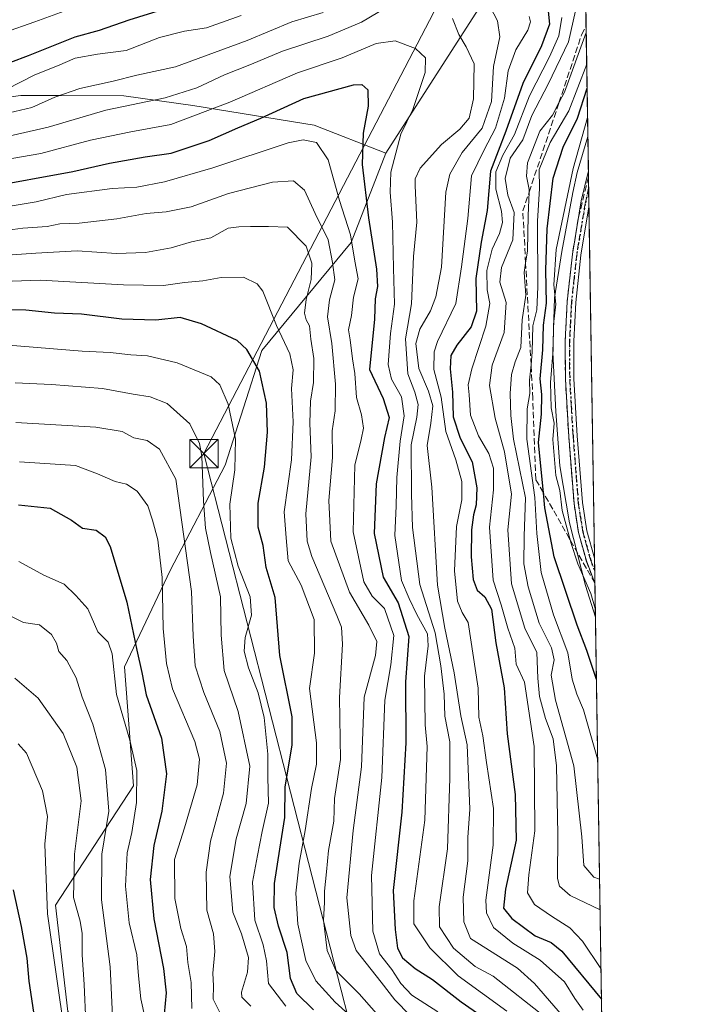
# Model space of a CAD drawing. Units: metres. Extents: x 603126 to 606545, y 4789365 to 4791733.
# Drawn here: x 606369 to 606544, y 4790786 to 4791045 of the extents above; entities that cross this region are included whole.
import ezdxf

# ---------------------------------------------------------------- set-up
doc = ezdxf.new("R2010")
doc.units = ezdxf.units.M
doc.header["$MEASUREMENT"] = 0
for name, pattern in [('DGN Style 3', [2.307223458686699, 1.648016756204785, -0.6592067024819142]), ('DGN Style 4', [2.6384748266838614, 1.318413404963828, -0.6592067024819142, 0.001648016756204785, -0.6592067024819142]), ('DGN Style 5', [1.1536117293433497, 0.4944050268614355, -0.6592067024819142])]:
    doc.linetypes.add(name, pattern=pattern)
for name, color, linetype, lineweight in [('Arbolado forestal CxS', 92, 'Continuous', 0), ('Comarca CxS', 21, 'Continuous', 0), ('Comunidad Autónoma CxS', 142, 'Continuous', 0), ('Corriente artificial Cxs', 4, 'Continuous', 13), ('Curva de nivel maestra', 30, 'Continuous', 30), ('Curva de nivel normal', 30, 'Continuous', 0), ('Espacio natural protegido', 121, 'Continuous', 13), ('Espacio natural protegido CxS', 121, 'Continuous', 0), ('Municipio CxS', 4, 'Continuous', 0), ('Pista no pavimentada Cxs', 111, 'Continuous', 0), ('Pista no pavimentada eje', 91, 'DGN Style 4', 0), ('Provincia CxS', 1, 'Continuous', 0), ('Ruta', 7, 'DGN Style 5', 30), ('Talud superficial', 30, 'DGN Style 3', 0), ('Tendido', 6, 'Continuous', 0), ('Torre de tendido puntual', 7, 'Continuous', 0)]:
    doc.layers.add(name, color=color, linetype=linetype, lineweight=lineweight)

# ---------------------------------------------------------------- blocks, each defined once
blk = doc.blocks.new('*U28')
at = {"layer": 'Espacio natural protegido CxS', "color": 121, "linetype": 'Continuous', "lineweight": 0, "flags": 128}
blk.add_lwpolyline([(606518.7726999995, 4791014.502300001), (606520.7638999994, 4790887.943700001), (606518.1474000011, 4790896.278700001), (606513.9873000005, 4790912.7801), (606511.3601999995, 4790927.853599999), (606510.3171999994, 4790942.156199999), (606509.5331999997, 4790957.660700002), (606510.0390999987, 4790972.020300001), (606511.8960999999, 4790984.287900001), (606514.8290999987, 4790999.830499999), (606515.9661000001, 4791005.042300002)], close=True, dxfattribs=at)
blk = doc.blocks.new('5TTEND')
at = {"layer": 'Corriente artificial Cxs', "color": 7, "linetype": 'Continuous', "lineweight": 0}
for p, q in [((-0.375, 0.3754), (0.375, -0.3746)), ((0.3720000000000001, 0.3784000000000001), (-0.3720000000000001, -0.3776))]:
    blk.add_line(p, q, dxfattribs=at)
at = {"layer": 'Corriente artificial Cxs', "color": 7, "linetype": 'Continuous', "lineweight": 0, "flags": 128}
blk.add_lwpolyline([(-0.375, -0.3746), (0.375, -0.3746), (0.375, 0.3754), (-0.375, 0.3754), (-0.3720000000000001, -0.3776)], dxfattribs=at)

msp = doc.modelspace()

# ---------------------------------------------------------------- linework, layer by layer
at = {"layer": 'Arbolado forestal CxS', "color": 92, "linetype": 'Continuous', "lineweight": 0, "extrusion": (0.004773561232900445, -0.3033922107101877, 0.9528538080910108), "elevation": -1450617.730984762, "flags": 128}
msp.add_lwpolyline([(681816.019218675, 4555628.549748106), (681816.019218675, 4555483.996360444)], dxfattribs=at)
at = {"layer": 'Arbolado forestal CxS', "color": 92, "linetype": 'Continuous', "lineweight": 0, "extrusion": (0.0012207821840339, -0.07762502303690386, 0.9969818782151356), "elevation": -371118.8221779838, "flags": 128}
msp.add_lwpolyline([(681781.1124538231, 4766449.901250739), (681781.1124538231, 4766445.244823086)], dxfattribs=at)
at = {"layer": 'Arbolado forestal CxS', "color": 92, "linetype": 'Continuous', "lineweight": 0, "extrusion": (0.0006715644002325101, -0.04266684055922916, 0.9990891300169118), "elevation": -203967.1599481664, "flags": 128}
msp.add_lwpolyline([(681843.5760000481, 4776509.360704768), (681843.5760000481, 4776504.425398681)], dxfattribs=at)
at = {"layer": 'Arbolado forestal CxS', "color": 92, "linetype": 'Continuous', "lineweight": 0, "extrusion": (-8.689810560052676e-05, 0.005523368593177394, 0.9999847423076531), "elevation": 26451.95388538938, "flags": 128}
msp.add_lwpolyline([(606519.0655791044, 4790922.949448024), (606520.5199234787, 4790830.510637969)], dxfattribs=at)
at = {"layer": 'Arbolado forestal CxS', "color": 92, "linetype": 'Continuous', "lineweight": 0, "extrusion": (-0.002213450934110142, 0.1406752155402695, 0.9900533240021273), "elevation": 672661.1929346811, "flags": 128}
msp.add_lwpolyline([(-681818.4847128585, -4733209.725126897), (-681818.4847128585, -4733206.3802466)], dxfattribs=at)
at = {"layer": 'Arbolado forestal CxS', "color": 92, "linetype": 'Continuous', "lineweight": 0, "extrusion": (-0.002700320345997775, 0.1716232391881465, 0.9851589577528072), "elevation": 820634.578601879, "flags": 128}
msp.add_lwpolyline([(-681816.2135392557, -4709806.5463394), (-681816.2135392557, -4709803.184739916)], dxfattribs=at)
at = {"layer": 'Arbolado forestal CxS', "color": 92, "linetype": 'Continuous', "lineweight": 0, "extrusion": (-0.005360316725796222, 0.3406959168147389, 0.9401582628846931), "elevation": 1629029.035074095, "flags": 128}
msp.add_lwpolyline([(-681813.4999890603, -4494658.524709811), (-681813.4999890603, -4494168.831867514)], dxfattribs=at)
at = {"layer": 'Arbolado forestal CxS', "color": 92, "linetype": 'Continuous', "lineweight": 0}
for points in [[(606508.9391000001, 4791144.293099999, 84.22449999999662), (606503.3843, 4791092.4583, 84.55490000000282), (606493.0822999999, 4791052.9871, 83.37930000000051), (606465.6432999996, 4791010.1019, 96.84549999999581)], [(606516.7467999998, 4791143.266200001, 86.65709999999672), (606527.8653999995, 4790436.581300001, 210.6383999999962)], [(606493.0822999999, 4791052.9871, 83.37930000000051), (606465.6432999996, 4791010.1019, 96.84549999999581), (606446.7785, 4791017.5341, 102.7522999999928), (606414.7648999998, 4791022.680500001, 91.11969999999565), (606396.6202999996, 4791025.2841, 87.07180000000517), (606380.1429000003, 4791025.292500001, 83.81949999999779), (606369.5132999998, 4791025.296900001, 80.3460999999952), (606348.3223000001, 4791022.5307, 75.9091999999946)], [(606482.4303000001, 4790627.617900001, 169.267399999997), (606477.6039000005, 4790660.1885, 157.256899999993), (606460.7138999999, 4790699.9967, 146.6527999999962), (606441.4117000002, 4790731.3607, 149.2308000000048), (606417.2839000003, 4790753.0755, 164.9723999999987), (606396.7747, 4790771.1691, 160.267200000002), (606381.9146999996, 4790784.170299999, 169.002800000002), (606378.6781000001, 4790812.183900001, 168.4639000000025), (606399.1853, 4790843.5485, 156.232799999998), (606396.7717000004, 4790874.912900001, 152.6497999999992), (606408.8349000001, 4790900.2459, 143.9688000000024), (606423.3103, 4790927.991699999, 132.9011000000028), (606432.9605, 4790958.149900001, 123.9094000000041), (606456.4974999996, 4790986.657299999, 106.2547999999952), (606465.6432999996, 4791010.1019, 96.84549999999581), (606493.0822999999, 4791052.9871, 83.37930000000051)], [(606465.6432999996, 4791010.1019, 96.84549999999581), (606446.7785, 4791017.5341, 102.7522999999928), (606414.7648999998, 4791022.680500001, 91.11969999999565), (606396.6202999996, 4791025.2841, 87.07180000000517), (606380.1429000003, 4791025.292500001, 83.81949999999779), (606369.5132999998, 4791025.296900001, 80.3460999999952), (606348.3223000001, 4791022.5307, 75.9091999999946), (606345.6479000002, 4791022.436100001, 75.29189999999653), (606322.9940999999, 4791008.749700001, 85.30929999999353), (606298.2006999999, 4791010.053900001, 80.01039999999921), (606274.7119000005, 4791017.8827, 76.63529999999446), (606265.9700999996, 4791021.524900001, 78.0179000000062), (606253.7518999996, 4791013.233700001, 88.62940000000526), (606229.2849000003, 4791007.524700001, 91.52090000000317), (606214.6052999999, 4790989.5825, 97.58860000000277), (606205.6343, 4790977.349099999, 104.1616000000067), (606192.3630999997, 4790948.517700001, 122.9873999999982)], [(606465.6432999996, 4791010.1019, 96.84549999999581), (606446.7785, 4791017.5341, 102.7522999999928), (606414.7648999998, 4791022.680500001, 91.11969999999565), (606396.6202999996, 4791025.2841, 87.07180000000517), (606380.1429000003, 4791025.292500001, 83.81949999999779), (606369.5132999998, 4791025.296900001, 80.3460999999952), (606348.3223000001, 4791022.5307, 75.9091999999946), (606345.6479000002, 4791022.436100001, 75.29189999999653), (606322.9940999999, 4791008.749700001, 85.30929999999353), (606298.2006999999, 4791010.053900001, 80.01039999999921), (606274.7119000005, 4791017.8827, 76.63529999999446), (606265.9700999996, 4791021.524900001, 78.0179000000062), (606253.7518999996, 4791013.233700001, 88.62940000000526), (606229.2849000003, 4791007.524700001, 91.52090000000317), (606214.6052999999, 4790989.5825, 97.58860000000277), (606205.6343, 4790977.349099999, 104.1616000000067), (606192.3630999997, 4790948.517700001, 122.9873999999982)], [(606348.3223000001, 4791022.5307, 75.9091999999946), (606369.5132999998, 4791025.296900001, 80.3460999999952), (606380.1429000003, 4791025.292500001, 83.81949999999779), (606396.6202999996, 4791025.2841, 87.07180000000517), (606414.7648999998, 4791022.680500001, 91.11969999999565), (606446.7785, 4791017.5341, 102.7522999999928), (606465.6432999996, 4791010.1019, 96.84549999999581), (606456.4974999996, 4790986.657299999, 106.2547999999952), (606432.9605, 4790958.149900001, 123.9094000000041), (606423.3103, 4790927.991699999, 132.9011000000028), (606408.8349000001, 4790900.2459, 143.9688000000024), (606396.7717000004, 4790874.912900001, 152.6497999999992), (606399.1853, 4790843.5485, 156.232799999998), (606378.6781000001, 4790812.183900001, 168.4639000000025), (606381.9146999996, 4790784.170299999, 169.002800000002), (606396.7747, 4790771.1691, 160.267200000002), (606417.2839000003, 4790753.0755, 164.9723999999987), (606441.4117000002, 4790731.3607, 149.2308000000048), (606460.7138999999, 4790699.9967, 146.6527999999962), (606477.6039000005, 4790660.1885, 157.256899999993), (606482.4303000001, 4790627.617900001, 169.267399999997)], [(606465.6432999996, 4791010.1019, 96.84549999999581), (606456.4974999996, 4790986.657299999, 106.2547999999952), (606432.9605, 4790958.149900001, 123.9094000000041), (606423.3103, 4790927.991699999, 132.9011000000028), (606408.8349000001, 4790900.2459, 143.9688000000024), (606396.7717000004, 4790874.912900001, 152.6497999999992), (606399.1853, 4790843.5485, 156.232799999998), (606378.6781000001, 4790812.183900001, 168.4639000000025), (606381.9146999996, 4790784.170299999, 169.002800000002), (606396.7747, 4790771.1691, 160.267200000002), (606417.2839000003, 4790753.0755, 164.9723999999987), (606441.4117000002, 4790731.3607, 149.2308000000048), (606460.7138999999, 4790699.9967, 146.6527999999962), (606477.6039000005, 4790660.1885, 157.256899999993), (606482.4303000001, 4790627.617900001, 169.267399999997), (606484.4332999998, 4790604.075300001, 166.3791999999958)], [(606465.6432999996, 4791010.1019, 96.84549999999581), (606456.4974999996, 4790986.657299999, 106.2547999999952), (606432.9605, 4790958.149900001, 123.9094000000041), (606423.3103, 4790927.991699999, 132.9011000000028), (606408.8349000001, 4790900.2459, 143.9688000000024), (606396.7717000004, 4790874.912900001, 152.6497999999992), (606399.1853, 4790843.5485, 156.232799999998), (606378.6781000001, 4790812.183900001, 168.4639000000025), (606381.9146999996, 4790784.170299999, 169.002800000002), (606396.7747, 4790771.1691, 160.267200000002), (606417.2839000003, 4790753.0755, 164.9723999999987), (606441.4117000002, 4790731.3607, 149.2308000000048), (606460.7138999999, 4790699.9967, 146.6527999999962), (606477.6039000005, 4790660.1885, 157.256899999993), (606482.4303000001, 4790627.617900001, 169.267399999997), (606484.4332999998, 4790604.075300001, 166.3791999999958)]]:
    msp.add_polyline3d(points, dxfattribs=at)
at = {"layer": 'Comarca CxS', "color": 21, "linetype": 'Continuous', "lineweight": 0, "flags": 128}
msp.add_lwpolyline([(606543.9000008232, 4789417.439982072), (603161.410000796, 4789365.199982071), (603126.1300007958, 4791678.72998205), (606368.7879999989, 4791728.8367), (606457.1518422603, 4791730.20198636), (606487.0748537143, 4791730.66440153), (606507.5000008233, 4791730.97998205), (606507.9219999996, 4791704.159100001), (606508.5808313804, 4791662.283698381), (606509.4947999998, 4791604.1961), (606518.7726999995, 4791014.502300001), (606520.7638999994, 4790887.943700001)], close=True, dxfattribs=at)
at = {"layer": 'Comunidad Autónoma CxS', "color": 142, "linetype": 'Continuous', "lineweight": 0, "flags": 128}
msp.add_lwpolyline([(606543.9000008232, 4789417.439982072), (603161.410000796, 4789365.199982071), (603126.1300007958, 4791678.72998205), (606368.7879999989, 4791728.8367), (606457.1518422603, 4791730.20198636), (606487.0748537143, 4791730.66440153), (606507.5000008233, 4791730.97998205), (606507.9219999996, 4791704.159100001), (606508.5808313804, 4791662.283698381), (606509.4947999998, 4791604.1961), (606518.7726999995, 4791014.502300001), (606520.7638999994, 4790887.943700001)], close=True, dxfattribs=at)
at = {"layer": 'Curva de nivel maestra', "color": 30, "linetype": 'Continuous', "lineweight": 30, "flags": 128}
for points, elevation in [([(606357.54, 4791030.600099999), (606371.54, 4791035.890100001), (606383.8700000001, 4791040.790100001), (606390.2400000002, 4791042.550100001), (606398, 4791045.2501), (606406.79, 4791048.0001)], 75), ([(606508.3600000005, 4791047.540100001), (606508.6399999997, 4791044.110099999), (606506.6100000005, 4791038.4001), (606501.6200000001, 4791028.5001), (606497.2100000001, 4791015.940099999), (606493.1200000001, 4791005.440099999), (606492.2300000006, 4790995.030099999), (606490.6600000003, 4790986.690099999), (606489.2599999999, 4790977.170100001), (606489.4699999997, 4790968.5001), (606488.0999999996, 4790964.440099999), (606484.2599999999, 4790959.5801), (606482.7400000002, 4790956.9001), (606482.5300000003, 4790953.340100001), (606483.1500000004, 4790947.190099999), (606483.29, 4790940.7401), (606485.1900000004, 4790935.0701), (606488.3200000003, 4790928.890100001), (606489.5899999999, 4790922.030099999), (606489.4199999999, 4790917.5801), (606488.6500000004, 4790914.950099999), (606488.1500000004, 4790910.970100001), (606488.04, 4790903.850099999), (606488.6200000001, 4790897.880100001), (606489.6200000001, 4790895.100099999), (606491.6799999997, 4790893.340100001), (606493.3799999999, 4790890.040100001), (606494.5800000001, 4790881.2401), (606496.7300000006, 4790869.4001), (606497.5499999998, 4790857.220100001), (606499.6399999997, 4790841.300100001), (606499.9000000004, 4790829.2401), (606497.1299999999, 4790816.350099999), (606496.5300000003, 4790811.380100001), (606498.75, 4790808.640100001), (606504.8799999999, 4790804.090100001), (606509.1100000005, 4790802.280099999), (606511.9500000002, 4790800.050100001), (606522.3463000003, 4790787.3694)], 75), ([(606360.0499999998, 4791001.140100001), (606383.1699999999, 4791005.300100001), (606392.8700000001, 4791007.470100001), (606402.2400000002, 4791009.170100001), (606409.0899999999, 4791010.130100001), (606419.0599999996, 4791013.440099999), (606426.6100000005, 4791016.780099999), (606432.7400000002, 4791019.360099999), (606444.0199999996, 4791024.540100001), (606457.0899999999, 4791028.140100001), (606459.3200000003, 4791028.190099999), (606460.8399999999, 4791026.8301), (606460.9400000004, 4791022.5001), (606459.6200000001, 4791015.420100001), (606459.3799999999, 4791007.1601), (606461.0199999996, 4790993.100099999), (606463.1500000004, 4790979.5601), (606463.4199999999, 4790975.020099999), (606462.8200000003, 4790971.8301), (606462.6299999999, 4790966.4301), (606461.2999999998, 4790953.170100001), (606464.9100000003, 4790945.5701), (606466.4699999997, 4790940.550100001), (606465.2599999999, 4790935.280099999), (606463.0899999999, 4790923.0801), (606462.5599999996, 4790910.020099999), (606464.9400000004, 4790898.4801), (606468.8399999999, 4790891.780099999), (606471.6500000004, 4790882.880100001), (606470.8200000003, 4790870.960100001), (606470.8499999996, 4790854.860099999), (606469.8399999999, 4790836.670100001), (606467.4900000002, 4790816.0001), (606468.0599999996, 4790805.710100001), (606468.7000000002, 4790800.8101), (606469.9800000006, 4790798.280099999), (606473.2999999998, 4790795.4301), (606477.8499999996, 4790792.600099999), (606485.4199999999, 4790786.7301), (606498.0300000003, 4790777.920100001)], 100), ([(606521.0220999997, 4790871.534200001), (606518.5300000003, 4790879.170100001), (606515.9699999997, 4790885.860099999), (606509.9100000003, 4790903.850099999), (606507.4600000001, 4790916.780099999), (606507.0763999998, 4790920.7404), (606505.7999999998, 4790933.920100001), (606506.54, 4790941.450099999), (606506.6600000003, 4790946.5801), (606506.2599999999, 4790950.700099999), (606506.8899999997, 4790958.340100001), (606507.0700000003, 4790964.9001), (606507.8799999999, 4790970.6601), (606507.7300000006, 4790979.340100001), (606508.04, 4790990.1801), (606509.6799999997, 4791003.5601), (606512.2800000003, 4791011.7401), (606516.0599999996, 4791019.390100001), (606518.5725999996, 4791027.217399999)], 50), ([(606446.5999999996, 4790784.620100001), (606442.1600000003, 4790788.860099999), (606440.5199999996, 4790792.860099999), (606439.5999999996, 4790799.700099999), (606437.3499999996, 4790806.620100001), (606436.25, 4790811.530099999), (606436.2800000003, 4790817.840100001), (606437.6600000003, 4790826.9301), (606439.0300000003, 4790835.2401), (606439.0700000003, 4790843.190099999), (606440.9800000006, 4790854.340100001), (606440.9800000006, 4790861.720100001), (606437.6600000003, 4790877.920100001), (606436.5099999999, 4790893.1601), (606434.1200000001, 4790901.0701), (606433.3399999999, 4790906.860099999), (606432.04, 4790911.6601), (606432.0199999996, 4790918.0001), (606433.6900000004, 4790927.5001), (606434.4100000003, 4790936.720100001), (606434.1500000004, 4790944.300100001), (606432.3600000005, 4790952.7601), (606429.0499999998, 4790958.4801), (606426.5, 4790960.860099999), (606417.1200000001, 4790965.190099999), (606411.4400000004, 4790966.860099999), (606405.0899999999, 4790966.200099999), (606396.0700000003, 4790966.4801), (606385.4600000001, 4790967.7601), (606378.4000000004, 4790968.030099999), (606370.8399999999, 4790968.8101), (606355.75, 4790968.860099999)], 125), ([(606368.8899999997, 4790917.5101), (606377.29, 4790916.700099999), (606382.8600000005, 4790913.520099999), (606385.7300000006, 4790911.4001), (606389.3499999996, 4790910.9001), (606391.7100000001, 4790909.090100001), (606393.0099999999, 4790906.540100001), (606397.4600000001, 4790891.950099999), (606400.0499999998, 4790879.300100001), (606401.4100000003, 4790873.390100001), (606402.54, 4790867.5001), (606406.5800000001, 4790856.120100001), (606407.8799999999, 4790846.7301), (606406.6500000004, 4790836.860099999), (606404.5199999996, 4790827.850099999), (606403.5899999999, 4790818.9301), (606404.5199999996, 4790808.520099999), (606407.1200000001, 4790795.450099999), (606407.75, 4790789.0801), (606407.2800000003, 4790783.420100001)], 150), ([(606459.4199999999, 4790647.590100001), (606451.4199999999, 4790656.790100001), (606444.75, 4790664.3201), (606435.8399999999, 4790672.4101), (606428.3499999996, 4790679.0601), (606424.5599999996, 4790685.200099999), (606420.6600000003, 4790690.630100001), (606419.7300000006, 4790693.860099999), (606418.0800000001, 4790697.630100001), (606413.79, 4790703.9901), (606409.5800000001, 4790713.0001), (606406.0800000001, 4790721.380100001), (606403.1900000004, 4790740.770099999), (606401.9100000003, 4790743.380100001), (606399.2400000002, 4790746.3201), (606393.8200000003, 4790750.030099999), (606383.7100000001, 4790758.2501), (606378.6100000005, 4790764.610099999), (606376.79, 4790768.4001), (606373.2199999997, 4790782.1801), (606371.6900000004, 4790792.130100001), (606371.2199999997, 4790798.1801), (606369.6699999999, 4790806.530099999), (606367.5999999996, 4790816.1801)], 175)]:
    msp.add_lwpolyline(points, dxfattribs=dict(at, elevation=elevation))
at = {"layer": 'Curva de nivel normal', "color": 30, "linetype": 'Continuous', "lineweight": 0, "flags": 128}
for points, elevation in [([(606382.8700000001, 4791048.230000001), (606373.2100000001, 4791044.74), (606365.2100000001, 4791041.949999999), (606356.54, 4791037.710000001), (606350.8700000001, 4791034.390000001), (606343.8700000001, 4791031.600000001), (606337.54, 4791030.140000001), (606331.5499999998, 4791027.460000001), (606325.4500000002, 4791025.430000001), (606319.2599999999, 4791022.960000001), (606313.6200000001, 4791021.890000001), (606307.0599999996, 4791021.67), (606301.6399999997, 4791021.26), (606292.79, 4791022.76), (606286.8799999999, 4791023.630000001), (606279.25, 4791026.199999999), (606270.3399999999, 4791031.33), (606261.8700000001, 4791037.34), (606248.3499999996, 4791044.689999999), (606237.1699999999, 4791051.359999999)], 70), ([(606365.5899999999, 4791014.430000001), (606376.75, 4791017.02), (606391.8700000001, 4791021.49), (606407.5300000003, 4791024.75), (606415.8499999996, 4791027.380000001), (606423.1399999997, 4791030.789999999), (606429.8099999996, 4791033.390000001), (606438.3600000005, 4791036.970000001), (606450.4400000004, 4791040.99), (606459.1799999997, 4791044.619999999), (606465.9000000004, 4791048.630000001)], 90), ([(606492.2199999997, 4791050.369999999), (606494.9699999997, 4791045), (606495.6299999999, 4791040.810000001), (606493.9400000004, 4791032.939999999), (606493.4400000004, 4791023.75), (606490.9199999999, 4791016.730000001), (606485.7000000002, 4791010.279999999), (606482.4900000002, 4791004.630000001), (606481.4299999997, 4790999.91), (606480.2800000003, 4790980.09), (606478.7400000002, 4790972.32), (606477.3799999999, 4790968.66), (606474.5599999996, 4790963.810000001), (606473.54, 4790960.060000001), (606474.2800000003, 4790953.439999999), (606476.8399999999, 4790947.449999999), (606477.9299999997, 4790943.59), (606477.4299999997, 4790939.039999999), (606476.4800000006, 4790933.199999999), (606477.7300000006, 4790922.180000001), (606479.2400000002, 4790896.41), (606481.0899999999, 4790885.100000001), (606483.5700000003, 4790873.359999999), (606485.3399999999, 4790861.960000001), (606487.0199999996, 4790854.359999999), (606487.6799999997, 4790837.460000001), (606487.2100000001, 4790829.939999999), (606487.2199999997, 4790823.859999999), (606485.9299999997, 4790814.27), (606486.1200000001, 4790807.74), (606487.9199999999, 4790803.34), (606500.2400000002, 4790795.529999999), (606504.7199999997, 4790791.529999999), (606513.7999999998, 4790781.060000001)], 85), ([(606427.5300000003, 4791046.4), (606418.4199999999, 4791043.119999999), (606412.6200000001, 4791042.289999999), (606406.0599999996, 4791040.59), (606397.2199999997, 4791037.189999999), (606389.75, 4791036.199999999), (606383.8700000001, 4791035.199999999), (606379.2100000001, 4791033.180000001), (606373.2100000001, 4791030.77), (606365.8700000001, 4791026.960000001)], 80), ([(606366.4299999997, 4791020.800000001), (606372.3799999999, 4791022.17), (606378.4699999997, 4791024.91), (606385.0499999998, 4791027.16), (606393.7999999998, 4791029.100000001), (606400.0700000003, 4791030.65), (606410.2000000002, 4791032.91), (606429.1200000001, 4791039.850000001), (606440.8799999999, 4791044.699999999), (606449.1200000001, 4791047.140000001)], 85), ([(606517.5499999998, 4790784.529999999), (606515.3499999996, 4790787.609999999), (606512.6100000005, 4790791.970000001), (606506.2300000006, 4790797.65), (606499.0099999999, 4790802.15), (606493.9299999997, 4790806.230000001), (606492.1100000005, 4790810.15), (606491.9500000002, 4790813.480000001), (606493.8600000005, 4790827.960000001), (606493.9600000001, 4790837.630000001), (606492.0800000001, 4790849.75), (606491.1100000005, 4790856.76), (606490.0599999996, 4790861.66), (606489.9299999997, 4790869.26), (606487.2599999999, 4790886.609999999), (606485.6600000003, 4790889.189999999), (606484.4699999997, 4790892.180000001), (606483.6699999999, 4790900.180000001), (606484.2300000006, 4790911.850000001), (606485.6299999999, 4790918.9), (606485.5999999996, 4790923.710000001), (606484, 4790929.439999999), (606481.3600000005, 4790936.880000001), (606480.2000000002, 4790945.859999999), (606478.2000000002, 4790953.189999999), (606478.29, 4790957.83), (606479.2100000001, 4790960.58), (606484.0199999996, 4790970.600000001), (606485.5499999998, 4790980.199999999), (606487.2100000001, 4790992.960000001), (606488.1500000004, 4791004.199999999), (606491.4900000002, 4791011), (606494.5, 4791016.76), (606496.8700000001, 4791024.67), (606497.8099999996, 4791031.789999999), (606499.8499999996, 4791037.33), (606503, 4791042.49), (606503.7000000002, 4791044.76), (606503.2999999998, 4791046.16)], 79.99999999999999), ([(606522.2192000002, 4790795.444700001), (606517.3700000001, 4790802.699999999), (606514, 4790806.210000001), (606509.25, 4790809.220000001), (606504.7199999997, 4790812.310000001), (606502.9299999997, 4790815.369999999), (606503.2000000002, 4790820.15), (606504.8300000001, 4790831.680000001), (606504.6299999999, 4790853.9), (606502.0999999996, 4790870.84), (606499.9299999997, 4790875.600000001), (606499.5800000001, 4790879.83), (606497.7400000002, 4790885.08), (606496, 4790891.25), (606493.8399999999, 4790897.699999999), (606492.9100000003, 4790911.67), (606493.9600000001, 4790921.480000001), (606493.9100000003, 4790927.24), (606492.7199999997, 4790931.039999999), (606490.0199999996, 4790935.680000001), (606487.8499999996, 4790941.15), (606487.54, 4790946.49), (606487.2699999996, 4790949.180000001), (606488.2199999997, 4790953.380000001), (606491.9199999999, 4790964.600000001), (606492.9600000001, 4790970.600000001), (606492.2300000006, 4790974.16), (606492.1600000003, 4790979.26), (606493.5999999996, 4790984.84), (606495.5599999996, 4790988.99), (606496.3399999999, 4790991.930000001), (606496.0099999999, 4790994.890000001), (606494.5300000003, 4791000.640000001), (606494.5899999999, 4791005.26), (606496.3600000005, 4791009.65), (606499.5, 4791015.029999999), (606503.4000000004, 4791025.199999999), (606508.7000000002, 4791035.529999999), (606511.1399999997, 4791041.050000001), (606511.9100000003, 4791045.890000001)], 70), ([(606521.9753000002, 4790810.947000001), (606514.0899999999, 4790814.65), (606511.3099999996, 4790817.15), (606510.79, 4790819.140000001), (606510.8399999999, 4790830.84), (606510.5099999999, 4790848.84), (606509.6200000001, 4790855.960000001), (606507.6500000004, 4790861.32), (606506.0700000003, 4790867.08), (606505.6299999999, 4790871.91), (606505.3899999997, 4790878.640000001), (606502.2100000001, 4790885.100000001), (606498.7199999997, 4790896.720000001), (606497.6799999997, 4790911.01), (606498.6600000003, 4790920.32), (606496.8200000003, 4790931.480000001), (606494.3399999999, 4790940.33), (606492.8600000005, 4790948.949999999), (606493.6100000005, 4790954.359999999), (606496.7800000003, 4790962.91), (606497.25, 4790970.789999999), (606495.5999999996, 4790976.220000001), (606496.0899999999, 4790980.08), (606499.0199999996, 4790987.300000001), (606499.4000000004, 4790994.529999999), (606497.7100000001, 4790999.119999999), (606496.9699999997, 4791003.49), (606498.3499999996, 4791008.84), (606501.6799999997, 4791013.630000001), (606504.04, 4791020.02), (606508.3399999999, 4791028.289999999), (606513.7100000001, 4791039.49), (606515.5599999996, 4791047.65)], 65), ([(606483.1399999997, 4791045.560000001), (606484.8499999996, 4791041.350000001), (606486.7199999997, 4791038.15), (606488.8899999997, 4791033.66), (606488.7100000001, 4791024.49), (606487.5099999999, 4791019.4), (606485.0599999996, 4791016.439999999), (606480.2599999999, 4791012.4), (606474.6799999997, 4791006.17), (606473.3200000003, 4791003.380000001), (606473.2800000003, 4791001.5), (606473.7199999997, 4790992.02), (606472.9100000003, 4790982.9), (606472.3200000003, 4790970.470000001), (606470.7999999998, 4790961.24), (606471.4100000003, 4790952.08), (606473.2100000001, 4790947.24), (606474.0700000003, 4790943.980000001), (606473.7199999997, 4790940.630000001), (606472.2999999998, 4790933.359999999), (606472.3899999997, 4790920.34), (606472.5800000001, 4790911.57), (606474.5599999996, 4790896.560000001), (606478.6100000005, 4790883.880000001), (606480.04, 4790875.180000001), (606480.9199999999, 4790867.710000001), (606481.1299999999, 4790861.939999999), (606482.4500000002, 4790855.180000001), (606482.4600000001, 4790845.560000001), (606481.8600000005, 4790826.949999999), (606479.5999999996, 4790811.689999999), (606479.7599999999, 4790806.430000001), (606483.3899999997, 4790800.810000001), (606489.0800000001, 4790796), (606493.8499999996, 4790793.470000001), (606507.4900000002, 4790782.77)], 90), ([(606521.8487999998, 4790818.9847), (606520.3600000005, 4790819.529999999), (606517.7400000002, 4790822.619999999), (606517.1500000004, 4790830.119999999), (606515.0700000003, 4790848.789999999), (606510.2199999997, 4790866.15), (606509.0899999999, 4790872.66), (606509.8799999999, 4790876.74), (606509.2300000006, 4790879.9), (606505.9400000004, 4790886.369999999), (606503.0300000003, 4790895.939999999), (606501.9199999999, 4790902.060000001), (606502, 4790909.32), (606502.3799999999, 4790919.369999999), (606499.1900000004, 4790934.850000001), (606498.54, 4790941.09), (606498.3499999996, 4790946.890000001), (606498.6699999999, 4790951.9), (606499.5999999996, 4790955.16), (606501.0999999996, 4790959), (606501.5, 4790966.289999999), (606502.4199999999, 4790972.74), (606502.0199999996, 4790978.75), (606502.3964999998, 4790981.2236), (606502.8799999999, 4790984.4), (606503.0899999999, 4790993.76), (606503.3147999998, 4790999.855799999), (606503.3399999999, 4791000.539999999), (606502.5899999999, 4791004.050000001), (606502.9000000004, 4791007.57), (606506.1200000001, 4791015.970000001), (606509.4800000006, 4791020.140000001), (606511.1665000003, 4791023.410900001), (606512.6200000001, 4791026.230000001), (606518.3409000002, 4791041.943)], 60), ([(606497.4500000002, 4790784.199999999), (606484.6600000003, 4790793.529999999), (606477.2199999997, 4790800.880000001), (606472.9800000006, 4790807.189999999), (606472.9299999997, 4790813.27), (606475.8700000001, 4790834.539999999), (606476.4800000006, 4790853.890000001), (606475.9800000006, 4790859.65), (606475.7999999998, 4790872.460000001), (606476.7800000003, 4790880.430000001), (606476.5800000001, 4790883.630000001), (606473.7300000006, 4790888.66), (606471.7800000003, 4790892.859999999), (606469.7400000002, 4790897.67), (606468, 4790909.480000001), (606468.3600000005, 4790917.289999999), (606468.54, 4790924.710000001), (606469.4100000003, 4790934.310000001), (606470.4400000004, 4790940.970000001), (606469.7199999997, 4790946.01), (606467.0700000003, 4790950.640000001), (606466.2400000002, 4790954.5), (606466.8200000003, 4790962.640000001), (606467.8899999997, 4790970.350000001), (606467.5800000001, 4790979.9), (606467.3499999996, 4790992), (606466.7100000001, 4790999.84), (606466.9199999999, 4791005.130000001), (606469.5300000003, 4791015.15), (606472.7400000002, 4791021.600000001), (606475.9500000002, 4791031.350000001), (606476.0199999996, 4791035.26), (606473.3799999999, 4791037.74), (606468.0300000003, 4791039.74), (606463.0700000003, 4791039), (606454.0800000001, 4791035.24), (606442.3099999996, 4791031.34), (606424.54, 4791023.59), (606408.9900000002, 4791017.689999999), (606398.4699999997, 4791015.789999999), (606387.9000000004, 4791013.529999999), (606374.79, 4791010.09), (606357.4600000001, 4791007.07)], 95.00000000000001), ([(606521.3509999998, 4790850.6303), (606517.6500000004, 4790863.57), (606515.8600000005, 4790867.699999999), (606514.6799999997, 4790871.689999999), (606513.5, 4790878.550000001), (606509.7400000002, 4790888.59), (606506.5300000003, 4790899.74), (606505.3200000003, 4790909.99), (606504.8099999996, 4790919.439999999), (606502.6900000004, 4790934.850000001), (606502.7599999999, 4790942.850000001), (606503.54, 4790946.850000001), (606503.4100000003, 4790950.34), (606503.8180000001, 4790954.4528), (606504.1500000004, 4790957.800000001), (606504.3300000001, 4790964.66), (606505.3200000003, 4790968.869999999), (606505.6100000005, 4790974.960000001), (606505.5599999996, 4790992.199999999), (606506.04, 4791000.84), (606505.9500000002, 4791005.84), (606508.8899999997, 4791012.939999999), (606513.7800000003, 4791021.26), (606518.4726999998, 4791033.571699999)], 55), ([(606520.7270000001, 4790890.289100001), (606519.5800000001, 4790894.199999999), (606516.1200000001, 4790902.029999999), (606514.2999999998, 4790907.640000001), (606514.1020000001, 4790908.3707), (606512.0099999999, 4790916.09), (606511.3700000001, 4790921.289999999), (606510.3799999999, 4790925.300000001), (606509.5199999996, 4790934.710000001), (606509.9299999997, 4790939.02), (606509.1200000001, 4790943.119999999), (606508.9199999999, 4790949.75), (606509.6399999997, 4790958.49), (606509.75, 4790965), (606510.3799999999, 4790970.359999999), (606509.8200000003, 4790975.480000001), (606510.4100000003, 4790984.76), (606514.9400000004, 4791006.140000001), (606518.6931999996, 4791019.555299999)], 45), ([(606358.2100000001, 4790994.789999999), (606373.54, 4790997.32), (606381.54, 4790999.220000001), (606393.54, 4791000.800000001), (606400.0599999996, 4791001.210000001), (606407.3099999996, 4791002.58), (606420.0599999996, 4791006.289999999), (606439.8799999999, 4791012.869999999), (606443.7999999998, 4791013.67), (606447.3899999997, 4791012.949999999), (606450.3799999999, 4791008.350000001), (606453.4100000003, 4790997.720000001), (606456.3099999996, 4790988.680000001), (606457.4000000004, 4790981.720000001), (606458.3600000005, 4790977.029999999), (606457.1100000005, 4790972.26), (606456.5899999999, 4790967.359999999), (606455.7599999999, 4790963.619999999), (606456.1799999997, 4790960.970000001), (606456.8099999996, 4790955.949999999), (606457.4400000004, 4790952.17), (606457.9199999999, 4790945.84), (606459.2199999997, 4790941.230000001), (606459.7000000002, 4790937.699999999), (606459.0999999996, 4790934.75), (606457.4699999997, 4790928.02), (606457.04, 4790910.480000001), (606459.8399999999, 4790897.25), (606461.9699999997, 4790893.470000001), (606465.2599999999, 4790890.25), (606467.7000000002, 4790883.189999999), (606466.9100000003, 4790875.42), (606465.3399999999, 4790866.100000001), (606464.5700000003, 4790845.75), (606461.8200000003, 4790819.980000001), (606462.1699999999, 4790805.310000001), (606463.9000000004, 4790799.32), (606467.2000000002, 4790795.220000001), (606469.5300000003, 4790791.52), (606472.4800000006, 4790788.49), (606479.2800000003, 4790784.039999999)], 105), ([(606472.0199999996, 4790783.07), (606467.9800000006, 4790787.220000001), (606464.3799999999, 4790791.9), (606457.8099999996, 4790800.210000001), (606456.3499999996, 4790804.199999999), (606455.3300000001, 4790814.09), (606457.0099999999, 4790831.83), (606459.2199999997, 4790848.550000001), (606459.9100000003, 4790866.9), (606462.8799999999, 4790877.880000001), (606463.2699999996, 4790881.560000001), (606461.1200000001, 4790885.859999999), (606456.0199999996, 4790894.52), (606451.1600000003, 4790907.980000001), (606450.5599999996, 4790918.710000001), (606451.5199999996, 4790929.980000001), (606451.5, 4790937), (606452.2599999999, 4790942.310000001), (606452.3399999999, 4790949.32), (606451.4299999997, 4790960.07), (606450.2599999999, 4790967.08), (606450.7400000002, 4790971.560000001), (606452.1399999997, 4790976.810000001), (606451.54, 4790981.390000001), (606450.3799999999, 4790987.34), (606447.0199999996, 4790994.300000001), (606444.1600000003, 4791000.380000001), (606441.29, 4791002.869999999), (606435.79, 4791002.52), (606424.2199999997, 4790999.49), (606414.3799999999, 4790995.980000001), (606407.8200000003, 4790994.680000001), (606402.4900000002, 4790994.27), (606394.7800000003, 4790992.82), (606384.8700000001, 4790991.730000001), (606379.7800000003, 4790991.52), (606376.4199999999, 4790990.810000001), (606370.0800000001, 4790990.369999999), (606356.7800000003, 4790988.609999999)], 110), ([(606350.8700000001, 4790982.25), (606373.4900000002, 4790983.800000001), (606384.3700000001, 4790984.439999999), (606394.7199999997, 4790983.689999999), (606402.3200000003, 4790983.949999999), (606409.1200000001, 4790985.220000001), (606414.4600000001, 4790986.82), (606419.5, 4790987.82), (606424.0599999996, 4790990.4), (606426.9400000004, 4790990.720000001), (606429.9800000006, 4790990.800000001), (606434.7300000006, 4790990.82), (606439.75, 4790990.67), (606444.6500000004, 4790985.67), (606446.1200000001, 4790981.17), (606445.9199999999, 4790976.84), (606444.6699999999, 4790971.59), (606444.2000000002, 4790968.02), (606444.6200000001, 4790966.24), (606445.4699999997, 4790964.680000001), (606445.8399999999, 4790961.130000001), (606446.6500000004, 4790956.09), (606446.5899999999, 4790949.74), (606445.79, 4790944.850000001), (606445.5599999996, 4790939.02), (606445.9199999999, 4790930.199999999), (606444.5199999996, 4790915.210000001), (606444.8899999997, 4790907.970000001), (606446.1399999997, 4790903.939999999), (606452.7000000002, 4790888.380000001), (606453.8899999997, 4790885.380000001), (606454.2300000006, 4790880.859999999), (606453.4000000004, 4790866.859999999), (606453.6399999997, 4790850.52), (606452.0999999996, 4790840.189999999), (606451.9299999997, 4790834.27), (606450.4699999997, 4790826.52), (606450, 4790820.949999999), (606449.5, 4790815.869999999), (606449.4800000006, 4790812.869999999), (606449.1699999999, 4790808.199999999), (606450.1399999997, 4790800.199999999), (606452.4400000004, 4790794.960000001), (606458.5800000001, 4790788.789999999), (606466.4100000003, 4790779.949999999)], 115), ([(606354.8899999997, 4790975.980000001), (606374.6100000005, 4790976.720000001), (606396.5499999998, 4790975.460000001), (606407.04, 4790975.32), (606412.5899999999, 4790976.100000001), (606417.4500000002, 4790976.57), (606422.2800000003, 4790977.449999999), (606428.1600000003, 4790977.470000001), (606431.7199999997, 4790975.720000001), (606433.2100000001, 4790973.850000001), (606436.8099999996, 4790964.789999999), (606440.3499999996, 4790957.34), (606441.2199999997, 4790953.09), (606440.7699999996, 4790948.15), (606441.2100000001, 4790939.380000001), (606440.7599999999, 4790929.41), (606438.7999999998, 4790915.74), (606439.3399999999, 4790908.82), (606439.8600000005, 4790902.82), (606443.3399999999, 4790896.42), (606446.7599999999, 4790887.359999999), (606446.8499999996, 4790878.529999999), (606445.54, 4790869.199999999), (606447.3399999999, 4790854.9), (606447.3099999996, 4790849.25), (606446.0199999996, 4790842.83), (606444.4100000003, 4790831.810000001), (606442.8200000003, 4790823.199999999), (606441.8799999999, 4790815.300000001), (606442.4800000006, 4790807.130000001), (606444.5800000001, 4790797.59), (606447.2000000002, 4790792.199999999), (606452.2400000002, 4790786.58), (606460.3399999999, 4790779.33)], 120), ([(606365.2100000001, 4790959.67), (606385.6699999999, 4790958.039999999), (606393.0099999999, 4790957.680000001), (606398.4500000002, 4790957.08), (606402.8499999996, 4790956.82), (606410.6500000004, 4790954.960000001), (606419.6399999997, 4790951.289999999), (606421.8700000001, 4790949.109999999), (606424.0599999996, 4790944.060000001), (606426.0199999996, 4790934.84), (606425.8200000003, 4790926.779999999), (606424.54, 4790917.76), (606424.79, 4790908.77), (606426.75, 4790901.4), (606429.8899999997, 4790893.359999999), (606430.2000000002, 4790888.480000001), (606428.5999999996, 4790882.66), (606428.2699999996, 4790878.980000001), (606429.4299999997, 4790874.65), (606431.9900000002, 4790868.060000001), (606433.5599999996, 4790861.560000001), (606434.5700000003, 4790851.9), (606434.5, 4790845.859999999), (606434.7000000002, 4790838.970000001), (606433.0700000003, 4790831.52), (606431.79, 4790825.199999999), (606430.5300000003, 4790818.199999999), (606431.1399999997, 4790808.199999999), (606433.3200000003, 4790801.680000001), (606434.2199999997, 4790797.470000001), (606434.7599999999, 4790791.5), (606439.2599999999, 4790785.539999999)], 130), ([(606368.0599999996, 4790949.710000001), (606377.5800000001, 4790949.26), (606391.0300000003, 4790948.210000001), (606399.0700000003, 4790946.66), (606403.5300000003, 4790946), (606408.0499999998, 4790944.199999999), (606413.9900000002, 4790938.850000001), (606416.54, 4790933.67), (606417.2000000002, 4790930.33), (606417.6500000004, 4790918.550000001), (606418.1200000001, 4790911.4), (606419.4100000003, 4790904.970000001), (606422.0899999999, 4790893.32), (606422.2400000002, 4790883.220000001), (606423.0300000003, 4790873.939999999), (606426.7199999997, 4790863.17), (606429.8399999999, 4790848.74), (606428.8799999999, 4790838.930000001), (606426.1900000004, 4790829.58), (606424.5800000001, 4790819.66), (606425.3399999999, 4790810.300000001), (606427.6100000005, 4790804.58), (606429.4199999999, 4790798.390000001), (606429.1500000004, 4790794.470000001), (606427.5899999999, 4790789.26), (606427.6900000004, 4790787.949999999), (606430.0899999999, 4790785.51)], 135), ([(606368.2100000001, 4790939.26), (606389.29, 4790938.039999999), (606396.1600000003, 4790936.890000001), (606399.2699999996, 4790935.17), (606402.7699999996, 4790934.470000001), (606406.0499999998, 4790932.230000001), (606410.29, 4790924.33), (606414.4600000001, 4790894.710000001), (606414.8799999999, 4790882.930000001), (606415.4500000002, 4790875.189999999), (606417.6799999997, 4790868.140000001), (606421.9299999997, 4790857.859999999), (606423.6900000004, 4790849.550000001), (606422.9000000004, 4790841.619999999), (606419.4800000006, 4790829.01), (606418.3300000001, 4790820.800000001), (606418.5199999996, 4790810.850000001), (606420.2599999999, 4790804.600000001), (606420.5800000001, 4790799.92), (606420.0300000003, 4790794.199999999), (606420.2699999996, 4790790.9), (606420.1100000005, 4790787.430000001), (606421.8399999999, 4790784.029999999)], 140), ([(606369.1900000004, 4790928.850000001), (606383.9000000004, 4790927.869999999), (606389.7100000001, 4790925.680000001), (606394.3499999996, 4790923.66), (606397.3099999996, 4790922.960000001), (606400.1100000005, 4790921.109999999), (606402.9400000004, 4790917.32), (606404.1500000004, 4790913.480000001), (606405.6299999999, 4790908.369999999), (606406.7400000002, 4790898.42), (606406.9500000002, 4790885.029999999), (606407.9100000003, 4790875.800000001), (606409.4800000006, 4790869.140000001), (606415.3300000001, 4790855.24), (606416.5899999999, 4790850.630000001), (606415.9000000004, 4790843.859999999), (606412.6200000001, 4790832.51), (606410, 4790824.130000001), (606410.0999999996, 4790813.880000001), (606411.6799999997, 4790805.980000001), (606413.1100000005, 4790801.230000001), (606413.4900000002, 4790797.050000001), (606414.3499999996, 4790791.74), (606414.5099999999, 4790784.939999999)], 145), ([(606402.2100000001, 4790782.300000001), (606401.1299999999, 4790787.5), (606400.4800000006, 4790793.57), (606400.0899999999, 4790799.09), (606398.0300000003, 4790807.470000001), (606397.0800000001, 4790817.180000001), (606397.4800000006, 4790825.92), (606398.7400000002, 4790831.279999999), (606400.0099999999, 4790839.180000001), (606400.0499999998, 4790847.59), (606398.2400000002, 4790855.57), (606394.75, 4790867.57), (606393.54, 4790878.289999999), (606392.5499999998, 4790881.359999999), (606389.7599999999, 4790884.15), (606387.1799999997, 4790890.16), (606384.0199999996, 4790893.640000001), (606380.9199999999, 4790896.67), (606375.54, 4790899.039999999), (606368.9600000001, 4790902.630000001)], 155), ([(606367.2400000002, 4790888.07), (606370.1900000004, 4790886.59), (606374.4800000006, 4790885.930000001), (606377.5800000001, 4790883.41), (606378.8799999999, 4790881.119999999), (606379.5199999996, 4790878.92), (606381.6100000005, 4790876.59), (606384.0599999996, 4790872.039999999), (606385.7000000002, 4790866.890000001), (606388.5099999999, 4790859.83), (606391.8499999996, 4790847.859999999), (606392.7300000006, 4790836.859999999), (606390.8300000001, 4790825.529999999), (606390.7199999997, 4790813.529999999), (606393, 4790795.869999999), (606393.7199999997, 4790781.060000001)], 160), ([(606386.6100000005, 4790781.27), (606386.2199999997, 4790791.24), (606385.6299999999, 4790799.039999999), (606385.6699999999, 4790804.680000001), (606385.1500000004, 4790807.91), (606383.4100000003, 4790814.130000001), (606383.6100000005, 4790825.59), (606385.4000000004, 4790839.619999999), (606384.2800000003, 4790848.49), (606380.6900000004, 4790857.34), (606374.0999999996, 4790866.67), (606367.9299999997, 4790871.9)], 165), ([(606368.7999999998, 4790854.640000001), (606371, 4790852.16), (606375.2199999997, 4790842.220000001), (606376.54, 4790835.51), (606375.8300000001, 4790828.230000001), (606376.5599999996, 4790809.890000001), (606381.1399999997, 4790778.130000001), (606384.3600000005, 4790767.52), (606388.7400000002, 4790761.77), (606397.3499999996, 4790756.100000001), (606404.8399999999, 4790752.09), (606408.9500000002, 4790746.52), (606410.9199999999, 4790739.180000001), (606410.54, 4790731.220000001), (606412.2699999996, 4790722.210000001), (606417.3399999999, 4790710.380000001), (606422.5300000003, 4790701.560000001), (606427.3899999997, 4790691.789999999), (606431.9600000001, 4790684.140000001), (606437.3499999996, 4790678.949999999), (606445.3899999997, 4790672.67), (606457.2199999997, 4790660.350000001), (606461.9199999999, 4790653.609999999)], 170)]:
    msp.add_lwpolyline(points, dxfattribs=dict(at, elevation=elevation))
at = {"layer": 'Espacio natural protegido', "color": 121, "linetype": 'Continuous', "lineweight": 13, "flags": 128}
msp.add_lwpolyline([(606518.7726783156, 4791014.502226914), (606515.9660999993, 4791005.042300003), (606514.8290999979, 4790999.8305), (606511.896099999, 4790984.287900002), (606510.0390999978, 4790972.0203), (606509.5331999988, 4790957.660700004), (606510.3171999987, 4790942.156199997), (606511.3601999986, 4790927.8536), (606513.9872999997, 4790912.780100001), (606518.1474000004, 4790896.278700001), (606520.7638815081, 4790887.943758901)], dxfattribs=at)
at = {"layer": 'Municipio CxS', "color": 4, "linetype": 'Continuous', "lineweight": 0, "flags": 128}
msp.add_lwpolyline([(606543.9000008232, 4789417.439982072), (603161.410000796, 4789365.199982071), (603126.1300007958, 4791678.72998205), (606368.7879999989, 4791728.8367), (606457.1518422603, 4791730.20198636), (606464.0260000002, 4791717.566000001), (606475.9709999989, 4791696.351), (606488.8859999998, 4791681.732000001), (606500.5289999993, 4791666.999), (606508.5808313804, 4791662.283698381), (606509.4947999998, 4791604.1961), (606518.7726999995, 4791014.502300001), (606520.7638999994, 4790887.943700001)], close=True, dxfattribs=at)
at = {"layer": 'Pista no pavimentada Cxs', "color": 111, "linetype": 'Continuous', "lineweight": 0, "extrusion": (0.0007193329871115869, -0.04572015498074553, 0.9989540279655469), "elevation": -218555.2911435875, "flags": 128}
msp.add_lwpolyline([(681813.2852750239, 4775873.067453329), (681813.2852750239, 4775863.484244909)], dxfattribs=at)
at = {"layer": 'Pista no pavimentada Cxs', "color": 111, "linetype": 'Continuous', "lineweight": 0, "extrusion": (-0.01076727580874639, 0.6843213444554257, 0.7291010652127571), "elevation": 3272026.731280587, "flags": 128}
msp.add_lwpolyline([(-681817.3491393051, -3485626.199419353), (-681817.3491393052, -3485617.115192189)], dxfattribs=at)
at = {"layer": 'Pista no pavimentada Cxs', "color": 111, "linetype": 'Continuous', "lineweight": 0}
msp.add_polyline3d([(606520.5186000001, 4790903.535599999, 54.5280000000057), (606520.6228, 4790896.913100001, 60.74520000000484), (606520.6201, 4790896.920100001, 60.74550000000454), (606518.3800999997, 4790902.790100001, 56.97280000000319), (606516.3201000001, 4790910.2501, 52.83000000000175), (606515.1501000002, 4790917.880100001, 53.95500000000175), (606513.7500999998, 4790935.550100001, 56.44779999999446), (606512.8701, 4790950.620100001, 52.12249999999767), (606512.8101000005, 4790960.7301, 58.33090000000084), (606513.3400999998, 4790971.0101, 52.42080000000715), (606514.7200999996, 4790983.5801, 48.37960000000021), (606517.0500999996, 4790997.590100001, 55.60060000000522), (606518.9101, 4791005.530099999, 54.01249999999709), (606518.9135999996, 4791005.545, 53.99229999999807), (606519.0641999999, 4790995.972999999, 53.55419999999867), (606516.9501, 4790983.270099999, 47.60830000000715), (606515.5900999998, 4790970.8301, 49.72759999999835), (606515.0601000005, 4790960.6801, 54.55379999999423), (606515.1201, 4790950.690099999, 49.84239999999409), (606516.0000999998, 4790935.700099999, 53.55849999999919), (606517.3901000004, 4790918.140100001, 54.59010000000126), (606518.5201000003, 4790910.720100001, 50.85920000000624)], close=True, dxfattribs=at)
for points in [[(606520.6228, 4790896.913100001, 60.74520000000484), (606520.6201, 4790896.920100001, 60.74550000000454), (606518.3800999997, 4790902.790100001, 56.97280000000319), (606516.3201000001, 4790910.2501, 52.83000000000175), (606515.1501000002, 4790917.880100001, 53.95500000000175), (606513.7500999998, 4790935.550100001, 56.44779999999446), (606512.8701, 4790950.620100001, 52.12249999999767), (606512.8101000005, 4790960.7301, 58.33090000000084), (606513.3400999998, 4790971.0101, 52.42080000000715), (606514.7200999996, 4790983.5801, 48.37960000000021), (606517.0500999996, 4790997.590100001, 55.60060000000522), (606518.9101, 4791005.530099999, 54.01249999999709), (606518.9135999996, 4791005.545, 53.99229999999807)], [(606519.0641999999, 4790995.972999999, 53.55409999999392), (606516.9501, 4790983.270099999, 47.60830000000715), (606515.5900999998, 4790970.8301, 49.72759999999835), (606515.0601000005, 4790960.6801, 54.55379999999423), (606515.1201, 4790950.690099999, 49.84239999999409), (606516.0000999998, 4790935.700099999, 53.55849999999919), (606517.3901000004, 4790918.140100001, 54.59010000000126), (606518.5201000003, 4790910.720100001, 50.85920000000624), (606520.5186000001, 4790903.535599999, 54.52790000000095)]]:
    msp.add_polyline3d(points, dxfattribs=at)
at = {"layer": 'Pista no pavimentada eje', "color": 91, "linetype": 'DGN Style 4', "lineweight": 0}
msp.add_polyline3d([(606518.9866000004, 4791000.903200001, 55.96899999999732), (606518.0551000005, 4790996.770099999, 54.28239999999641), (606515.8350999998, 4790983.425100001, 47.98440000000119), (606515.1551000001, 4790977.2051, 48.24779999999737), (606514.4650999998, 4790970.920100001, 51.08830000000307), (606514.2001, 4790965.845100001, 54.07259999999951), (606513.9351000005, 4790960.7051, 56.43679999999586), (606513.9951, 4790950.655099999, 50.99000000000524), (606514.4351000005, 4790943.120100001, 47.33729999999923), (606514.8750999998, 4790935.6251, 55.00430000000051), (606516.2701000003, 4790918.0101, 54.28530000000319), (606516.8350999998, 4790914.300100001, 52.08860000000277), (606517.4200999998, 4790910.485099999, 51.16310000000522), (606518.4200999998, 4790906.890100001, 52.24580000000424), (606519.4501, 4790903.1601, 55.71760000000359), (606520.5701000001, 4790900.225099999, 57.81260000000475), (606520.5707, 4790900.2236, 57.81369999999879)], dxfattribs=at)
at = {"layer": 'Provincia CxS', "color": 1, "linetype": 'Continuous', "lineweight": 0, "flags": 128}
msp.add_lwpolyline([(606543.9000008232, 4789417.439982072), (603161.410000796, 4789365.199982071), (603126.1300007958, 4791678.72998205), (606368.7879999989, 4791728.8367), (606457.1518422603, 4791730.20198636), (606487.0748537143, 4791730.66440153), (606507.5000008233, 4791730.97998205), (606507.9219999996, 4791704.159100001), (606508.5808313804, 4791662.283698381), (606509.4947999998, 4791604.1961), (606518.7726999995, 4791014.502300001), (606520.7638999994, 4790887.943700001)], close=True, dxfattribs=at)
at = {"layer": 'Ruta', "color": 7, "linetype": 'DGN Style 5', "lineweight": 30}
msp.add_polyline3d([(606518.9866000004, 4791000.903200001, 55.96899999999732), (606518.0551000005, 4790996.770099999, 54.28239999999641), (606515.8350999998, 4790983.425100001, 47.98440000000119), (606515.1551000001, 4790977.2051, 48.24779999999737), (606514.4650999998, 4790970.920100001, 51.08830000000307), (606514.2001, 4790965.845100001, 54.07259999999951), (606513.9351000005, 4790960.7051, 56.43679999999586), (606513.9951, 4790950.655099999, 50.99000000000524), (606514.4351000005, 4790943.120100001, 47.33729999999923), (606514.8750999998, 4790935.6251, 55.00430000000051), (606516.2701000003, 4790918.0101, 54.28530000000319), (606516.8350999998, 4790914.300100001, 52.08860000000277), (606517.4200999998, 4790910.485099999, 51.16310000000522), (606518.4200999998, 4790906.890100001, 52.24580000000424), (606519.4501, 4790903.1601, 55.71760000000359), (606520.5701000001, 4790900.225099999, 57.81260000000475), (606520.5707, 4790900.2236, 57.81369999999879)], dxfattribs=at)
at = {"layer": 'Talud superficial', "color": 30, "linetype": 'DGN Style 3', "lineweight": 0}
msp.add_polyline3d([(606519.4900000002, 4790899.850099999, 59.18050000000221), (606520.6100000005, 4790896.920100001, 60.75530000000435), (606518.3899999997, 4790900.8201, 59.12609999999404), (606516.1799999997, 4790904.720100001, 57.20059999999648), (606514.1020000001, 4790908.3707, 57.63700000000244), (606513.9600000001, 4790908.620100001, 57.6701999999932), (606511.7400000002, 4790912.530099999, 56.5173000000068), (606509.5199999996, 4790916.4301, 56.80969999999797), (606507.3099999996, 4790920.3301, 60.19340000000375), (606507.0763999998, 4790920.7404, 60.80370000000403), (606505.0899999999, 4790924.2301, 65.83669999999984), (606504.2890999997, 4790945.58, 60.58990000000631), (606503.8180000001, 4790954.4528, 66.0625), (606502.3964999998, 4790981.2236, 67.49910000000091), (606501.6693000002, 4790994.919399999, 69.03160000000207), (606503.3147999998, 4790999.855799999, 66.63129999999364), (606511.1665000003, 4791023.410900001, 76.84930000000168), (606517.1387, 4791041.327600001, 73.27610000000277), (606518.3165999996, 4791043.4911, 71.57709999999497), (606518.9402000001, 4791003.853399999, 55.54420000000391), (606516.2599999999, 4790992.920100001, 52.4027999999962), (606515.4900000002, 4790988.2501, 49.65350000000035), (606514.7100000001, 4790983.5801, 48.38289999999688), (606513.3300000001, 4790971.0101, 52.43309999999474), (606513.1500000004, 4790967.5801, 54.72149999999965), (606512.9800000006, 4790964.1601, 57.53530000000319), (606512.7999999998, 4790960.7301, 58.34789999999339), (606512.8600000005, 4790950.620100001, 52.13300000000163), (606513.7400000002, 4790935.550100001, 56.4597999999969), (606515.1399999997, 4790917.880100001, 53.95369999999821), (606515.7199999997, 4790914.0701, 52.74180000000342), (606516.3099999996, 4790910.2501, 52.84459999999672), (606518.3700000001, 4790902.790100001, 56.98099999999977)], close=True, dxfattribs=at)
for points in [[(606520.6100000005, 4790896.920100001, 43.78650000000198), (606518.3899999997, 4790900.8201, 43.86590000000433), (606516.1799999997, 4790904.720100001, 44.29499999999825), (606514.1020000001, 4790908.3707, 44.89250000000175), (606513.9600000001, 4790908.620100001, 44.9204999999929), (606511.7400000002, 4790912.530099999, 45.54129999999714), (606509.5199999996, 4790916.4301, 47.08669999999984), (606507.3099999996, 4790920.3301, 49.14939999999478), (606507.0763999998, 4790920.7404, 49.47259999999369), (606505.0899999999, 4790924.2301, 52.005799999999), (606504.2890999997, 4790945.58, 51.80509999999776), (606503.8180000001, 4790954.4528, 53.01690000000235), (606502.3964999998, 4790981.2236, 58.02379999999539), (606501.6693000002, 4790994.919399999, 59.47030000000086), (606503.3147999998, 4790999.855799999, 57.76829999999609), (606511.1665000003, 4791023.410900001, 56.2728000000061), (606517.1387, 4791041.327600001, 56.47909999999683), (606518.3165999996, 4791043.4911, 56.11179999999877)], [(606518.9402000001, 4791003.853399999, 42.63910000000033), (606516.2599999999, 4790992.920100001, 42.85839999999735), (606515.4900000002, 4790988.2501, 43.00310000000172), (606514.7100000001, 4790983.5801, 43.13689999999769), (606513.3300000001, 4790971.0101, 42.90170000000217), (606513.1500000004, 4790967.5801, 43.2158999999956), (606512.9800000006, 4790964.1601, 43.00650000000314), (606512.7999999998, 4790960.7301, 42.92639999999665), (606512.8600000005, 4790950.620100001, 42.94640000000072), (606513.7400000002, 4790935.550100001, 43.50770000000193), (606515.1399999997, 4790917.880100001, 43.27060000000347), (606515.7199999997, 4790914.0701, 43.37010000000009), (606516.3099999996, 4790910.2501, 43.53549999999814), (606518.3700000001, 4790902.790100001, 43.4030000000057), (606519.4900000002, 4790899.850099999, 43.69139999999607), (606520.6100000005, 4790896.920100001, 43.78650000000198)]]:
    msp.add_polyline3d(points, dxfattribs=at)
at = {"layer": 'Tendido', "color": 6, "linetype": 'Continuous', "lineweight": 0}
msp.add_polyline3d([(606525.0757999998, 4790613.883500001, 142.1484999999957), (606510.4299999997, 4790636.01, 151.8699000000051), (606463.2993000001, 4790752.767200001, 138.7883000000002), (606417.7300000006, 4790931.029999999, 139.0810000000056), (606517.0824999996, 4791121.9307, 95.68060000000696)], dxfattribs=at)

# ---------------------------------------------------------------- block references
at = {"layer": 'Espacio natural protegido CxS', "color": 121, "linetype": 'Continuous', "lineweight": 0}
msp.add_blockref('*U28', (0, 0), dxfattribs=at)
at = {"layer": 'Torre de tendido puntual', "color": 7, "linetype": 'Continuous', "lineweight": 0, "xscale": 10, "yscale": 10, "zscale": 10}
msp.add_blockref('5TTEND', (606417.7300000006, 4790931.029999999, 139.0810000000056), dxfattribs=at)

doc.saveas('drawing.dxf')
